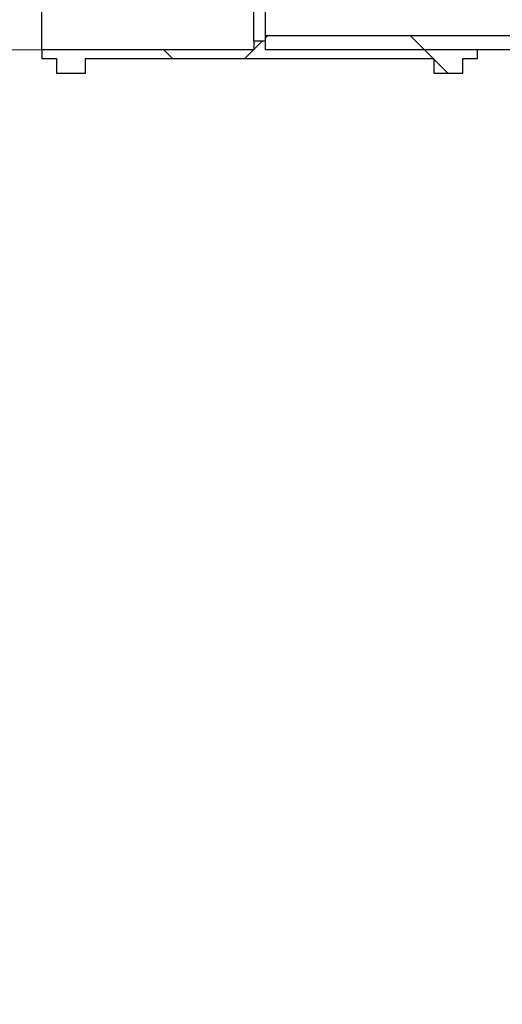
# Model space of a CAD drawing. Units: millimetres. Extents: x 400 to 16400, y 400 to 11480.
# Drawn here: x 1127 to 1460, y 6019 to 6697 of the extents above; entities that cross this region are included whole.
import ezdxf

# ---------------------------------------------------------------- set-up
doc = ezdxf.new("R2010")
doc.units = ezdxf.units.MM
doc.header["$LTSCALE"] = 40
doc.styles.add('SLDTEXTSTYLE0', font='calibri.ttf')
doc.dimstyles.new('SLDDIMSTYLE0', dxfattribs={"dimtxt": 127, "dimasz": 160, "dimexe": 0, "dimexo": 0.0625, "dimgap": 31.75, "dimtad": 1, "dimdec": 0, "dimrnd": 1e-09, "dimzin": 12, "dimdsep": 46, "dimtxsty": 'SLDTEXTSTYLE0', "dimsah": 1, "dimcen": 0.09, "dimadec": 0, "dimazin": 3, "dimtfac": 1, "dimtdec": 3, "dimtofl": 0, "dimtmove": 0, "dimatfit": 3, "dimfxl": 1, "dimfrac": 2, "dimtolj": 1, "dimtzin": 12, "dimarcsym": 0})

# ---------------------------------------------------------------- blocks, each defined once
blk = doc.blocks.new('_D_2')
at = {"color": 7, "linetype": 'Continuous', "lineweight": 0, "transparency": 16777216}
for p, q in [((1256.44, 6676.34), (854.93, 6676.34)), ((894.93, 5551.34), (894.93, 6676.34)), ((3458.34, 5551.34), (854.93, 5551.34))]:
    blk.add_line(p, q, dxfattribs=at)
at = {"color": 7, "linetype": 'Continuous', "lineweight": 18, "transparency": 16777216}
for points in [[(894.93, 6676.34), (870.93, 6516.34), (918.93, 6516.34)], [(894.93, 5551.34), (918.93, 5711.34), (870.93, 5711.34)]]:
    blk.add_solid(points, dxfattribs=at)
at = {"color": 7, "linetype": 'Continuous', "lineweight": 18, "transparency": 16777216, "insert": (725.6, 5942.16), "char_height": 127, "attachment_point": 1, "rotation": 90, "style": 'SLDTEXTSTYLE0'}
blk.add_mtext('1125', dxfattribs=at)
blk = doc.blocks.new('_D_3')
at = {"color": 7, "linetype": 'Continuous', "lineweight": 0, "transparency": 16777216}
for p, q in [((6434.57, 8081.34), (854.93, 8081.34)), ((894.93, 6676.34), (894.93, 8081.34)), ((1256.44, 6676.34), (854.93, 6676.34))]:
    blk.add_line(p, q, dxfattribs=at)
at = {"color": 7, "linetype": 'Continuous', "lineweight": 18, "transparency": 16777216}
for points in [[(894.93, 8081.34), (870.93, 7921.34), (918.93, 7921.34)], [(894.93, 6676.34), (918.93, 6836.34), (870.93, 6836.34)]]:
    blk.add_solid(points, dxfattribs=at)
at = {"color": 7, "linetype": 'Continuous', "lineweight": 18, "transparency": 16777216, "insert": (725.6, 7326.04), "char_height": 127, "attachment_point": 1, "rotation": 90, "style": 'SLDTEXTSTYLE0'}
blk.add_mtext('H', dxfattribs=at)

msp = doc.modelspace()

# ---------------------------------------------------------------- hatches: boundary and pattern name
at = {"linetype": 'Continuous', "lineweight": 18}
h = msp.add_hatch(dxfattribs=at)
h.set_pattern_fill('ANSI37', scale=40, style=0)
h.paths.add_polyline_path([(1296.44, 6686.04), (1296.44, 6676.34), (1581.44, 6676.34), (1581.44, 6638.34), (1591.14, 6638.34), (1591.14, 6686.04)], flags=0)
h = msp.add_hatch(dxfattribs=at)
h.set_pattern_fill('ANSI37', scale=40, angle=90, style=0)
h.paths.add_polyline_path([(1442.44, 6670.34), (1442.44, 6676.34), (1296.44, 6676.34), (1296.44, 6682.34), (1288.44, 6682.34), (1288.44, 6676.34), (1142.44, 6676.34), (1142.44, 6670.34), (1152.44, 6670.34), (1152.44, 6660.34), (1172.44, 6660.34), (1172.44, 6670.34), (1412.44, 6670.34), (1412.44, 6660.34), (1432.44, 6660.34), (1432.44, 6670.34)], flags=0)

# ---------------------------------------------------------------- linework, layer by layer
at = {"color": 7, "linetype": 'Continuous', "lineweight": 25}
for p, q in [((1142.44, 6676.34), (1142.44, 6991.34)), ((1288.44, 6682.34), (1288.44, 6985.34)), ((1296.44, 6686.04), (1296.44, 6981.64)), ((1591.14, 6686.04), (1296.44, 6686.04)), ((1296.44, 6676.34), (1296.44, 6686.04)), ((1296.44, 6682.34), (1288.44, 6682.34)), ((1288.44, 6682.34), (1288.44, 6676.34)), ((1296.44, 6676.34), (1296.44, 6682.34)), ((1288.44, 6676.34), (1142.44, 6676.34)), ((1142.44, 6676.34), (1142.44, 6670.34)), ((1142.44, 6670.34), (1152.44, 6670.34)), ((1152.44, 6670.34), (1152.44, 6660.34)), ((1172.44, 6670.34), (1412.44, 6670.34)), ((1172.44, 6660.34), (1172.44, 6670.34)), ((1442.44, 6676.34), (1296.44, 6676.34)), ((1581.44, 6676.34), (1296.44, 6676.34)), ((1412.44, 6670.34), (1412.44, 6660.34)), ((1432.44, 6670.34), (1442.44, 6670.34)), ((1432.44, 6660.34), (1432.44, 6670.34)), ((1442.44, 6670.34), (1442.44, 6676.34)), ((1152.44, 6660.34), (1172.44, 6660.34)), ((1412.44, 6660.34), (1432.44, 6660.34))]:
    msp.add_line(p, q, dxfattribs=at)

# ---------------------------------------------------------------- dimensions: what is measured, and where the dimension line sits
at = {"color": 7, "linetype": 'Continuous', "lineweight": 18}
for base, p1, p2, picture, middle in [((894.93, 8081.34), (1296.44, 6676.34), (6474.57, 8081.34), '_D_3', (894.93, 7378.84)), ((894.93, 6676.34), (3498.34, 5551.34), (1296.44, 6676.34), '_D_2', (894.93, 6113.84))]:
    dim = msp.add_linear_dim(base=base, p1=p1, p2=p2, angle=90, dimstyle='SLDDIMSTYLE0', dxfattribs=at)
    dim.commit()
    dim.dimension.update_dxf_attribs({"geometry": picture, "text_midpoint": middle, "dimtype": 160})

doc.saveas('drawing.dxf')
